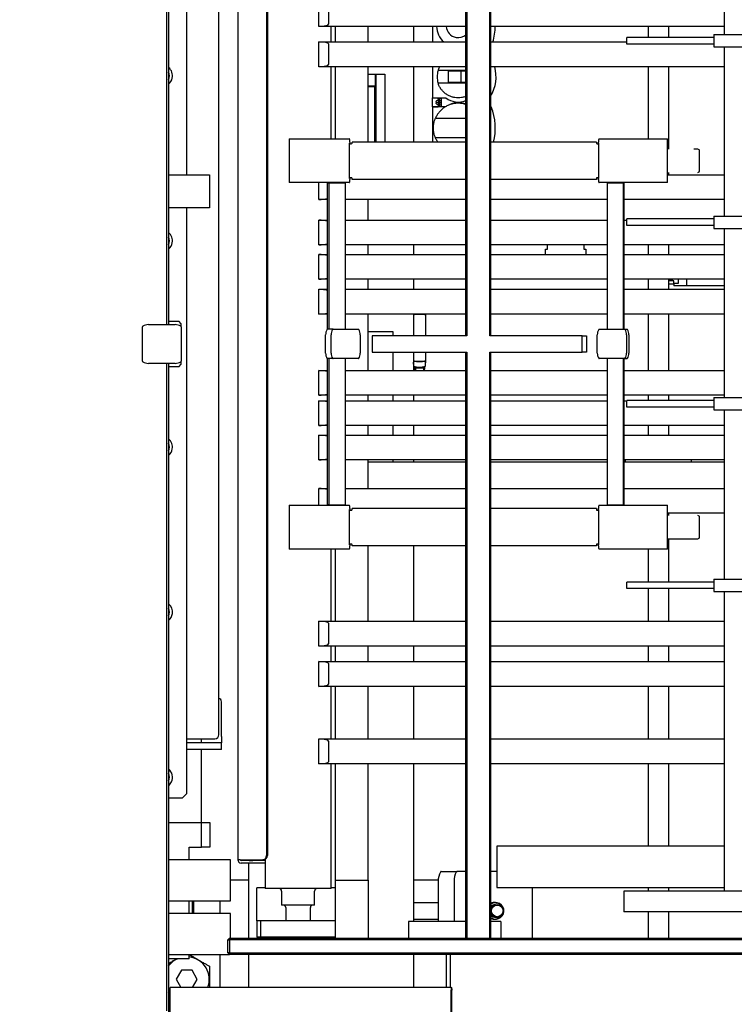
# Paper-space layout 'Blatt2' of a CAD drawing. Units: millimetres. Extents: x 11 to 419, y 1 to 296.
# Drawn here: x 95 to 113, y 132 to 156 of the extents above; entities that cross this region are included whole.
import ezdxf

# ---------------------------------------------------------------- set-up
doc = ezdxf.new("R2010")
doc.units = ezdxf.units.MM
doc.styles.add('SLDTEXTSTYLE0', font='TXT', dxfattribs={"width": 0.605})
doc.dimstyles.new('SLDDIMSTYLE1', dxfattribs={"dimtxt": 3.5, "dimasz": 3.302, "dimexe": 0, "dimexo": 0.0625, "dimgap": 0.875, "dimtad": 1, "dimdec": 0, "dimlfac": 50, "dimrnd": 1e-09, "dimzin": 12, "dimdsep": 46, "dimtxsty": 'SLDTEXTSTYLE0', "dimsah": 1, "dimcen": 0.09, "dimadec": 0, "dimazin": 3, "dimtfac": 1, "dimtdec": 0, "dimtofl": 0, "dimtmove": 0, "dimatfit": 3, "dimfxl": 0, "dimfrac": 2, "dimtolj": 1, "dimtzin": 12, "dimarcsym": 0})

# ---------------------------------------------------------------- blocks, each defined once
blk = doc.blocks.new('_D_12')
at = {"color": 7, "linetype": 'Continuous', "lineweight": 0}
for p, q in [((35.326, 138.351), (35.326, 41.034)), ((167.436, 103.671), (167.436, 41.034)), ((35.326, 42.034), (167.436, 42.034))]:
    blk.add_line(p, q, dxfattribs=at)
at = {"color": 7, "linetype": 'Continuous', "lineweight": 18}
for points in [[(35.326, 42.034), (38.628, 41.526), (38.628, 42.542)], [(167.436, 42.034), (164.134, 42.542), (164.134, 41.526)]]:
    blk.add_solid(points, dxfattribs=at)
at = {"color": 7, "linetype": 'Continuous', "lineweight": 18, "insert": (96.996, 46.546), "char_height": 3.5, "attachment_point": 1, "style": 'SLDTEXTSTYLE0'}
blk.add_mtext('6606', dxfattribs=at)
blk = doc.blocks.new('_D_14')
at = {"color": 7, "linetype": 'Continuous', "lineweight": 0}
for p, q in [((101.831, 171.414), (210.21, 171.414)), ((209.21, 171.414), (209.21, 103.591)), ((167.356, 103.591), (210.21, 103.591))]:
    blk.add_line(p, q, dxfattribs=at)
at = {"color": 7, "linetype": 'Continuous', "lineweight": 18}
for points in [[(209.21, 171.414), (208.702, 168.112), (209.718, 168.112)], [(209.21, 103.591), (209.718, 106.893), (208.702, 106.893)]]:
    blk.add_solid(points, dxfattribs=at)
at = {"color": 7, "linetype": 'Continuous', "lineweight": 18, "insert": (204.699, 132.919), "char_height": 3.5, "attachment_point": 1, "rotation": 90, "style": 'SLDTEXTSTYLE0'}
blk.add_mtext('3391', dxfattribs=at)
blk = doc.blocks.new('_D_15')
at = {"color": 7, "linetype": 'Continuous', "lineweight": 0}
for p, q in [((101.831, 171.414), (222.21, 171.414)), ((221.21, 72.481), (221.21, 171.414)), ((143.39, 72.481), (222.21, 72.481))]:
    blk.add_line(p, q, dxfattribs=at)
at = {"color": 7, "linetype": 'Continuous', "lineweight": 18}
for points in [[(221.21, 171.414), (220.702, 168.112), (221.718, 168.112)], [(221.21, 72.481), (221.718, 75.783), (220.702, 75.783)]]:
    blk.add_solid(points, dxfattribs=at)
at = {"color": 7, "linetype": 'Continuous', "lineweight": 18, "insert": (216.699, 119.588), "char_height": 3.5, "attachment_point": 1, "rotation": 90, "style": 'SLDTEXTSTYLE0'}
blk.add_mtext('4947', dxfattribs=at)

psp = doc.layouts.new('Blatt2')

# ---------------------------------------------------------------- linework, layer by layer
at = {"color": 7, "linetype": 'Continuous', "lineweight": 25}
for p, q in [((98.935723, 163.990551), (98.935723, 148.260551)), ((98.895723, 148.260551), (98.895723, 163.950551)), ((106.144723, 147.990551), (106.144723, 162.190551)), ((106.164723, 162.190551), (106.164723, 147.990551)), ((106.724723, 147.990551), (106.724723, 162.190551)), ((106.744723, 162.190551), (106.744723, 147.990551)), ((112.405723, 161.050551), (112.405723, 155.290551)), ((100.615723, 160.290551), (100.615723, 135.290551)), ((101.311095, 160.190551), (101.311095, 135.390551)), ((101.331617, 160.190551), (101.331617, 135.390551)), ((99.369683, 158.690551), (99.369683, 151.890551)), ((100.154723, 138.320551), (100.154723, 156.120551)), ((102.575723, 155.489711), (102.575723, 156.088523)), ((102.815723, 156.039117), (102.815723, 155.539117)), ((102.575723, 155.489117), (102.575723, 155.489711)), ((106.144723, 155.489117), (102.575723, 155.489117)), ((102.875723, 155.111508), (102.875723, 155.489117)), ((102.975723, 155.489117), (102.975723, 155.111508)), ((103.775723, 155.111508), (103.775723, 155.489117)), ((104.875723, 155.489117), (104.875723, 155.111508)), ((105.337723, 155.489117), (105.337723, 155.111508)), ((112.405723, 155.489117), (106.744723, 155.489117)), ((110.563434, 155.489117), (110.563434, 155.220551)), ((111.063434, 155.220551), (111.063434, 155.489117)), ((110.050723, 155.060551), (110.050723, 155.220551)), ((112.155723, 155.220551), (110.050723, 155.220551)), ((112.155723, 155.290551), (112.155723, 154.990551)), ((112.155723, 155.290551), (113.155723, 155.290551)), ((102.575723, 155.111508), (106.144723, 155.111508)), ((102.575723, 155.110915), (102.575723, 155.111508)), ((102.575723, 154.512102), (102.575723, 155.110915)), ((102.815723, 155.061508), (102.815723, 154.561508)), ((106.744723, 155.111508), (110.050723, 155.111508)), ((112.155723, 155.060551), (110.050723, 155.060551)), ((112.155723, 154.990551), (113.155723, 154.990551)), ((112.405723, 154.990551), (112.405723, 150.890551)), ((102.575723, 154.511508), (102.575723, 154.512102)), ((106.144723, 154.511508), (102.575723, 154.511508)), ((102.875723, 152.760551), (102.875723, 154.511508)), ((102.975723, 154.511508), (102.975723, 152.760551)), ((103.775723, 152.680551), (103.775723, 154.511508)), ((104.875723, 154.511508), (104.875723, 152.680551)), ((105.337723, 154.511508), (105.337723, 153.755551)), ((112.405723, 154.511508), (106.744723, 154.511508)), ((110.563434, 154.511508), (110.563434, 152.760551)), ((111.063434, 152.510551), (111.063434, 154.511508)), ((103.775723, 154.330551), (103.9416, 154.330551)), ((103.9416, 154.330551), (103.9416, 154.046628)), ((103.9416, 154.330551), (103.963036, 154.330551)), ((103.963036, 154.330551), (103.963036, 152.680551)), ((103.963036, 154.330551), (104.175723, 154.330551)), ((104.175723, 154.330551), (104.175723, 152.680551)), ((105.717723, 154.405551), (105.717723, 154.125551)), ((105.724363, 154.405551), (105.717723, 154.405551)), ((106.027723, 154.405551), (105.724363, 154.405551)), ((106.144723, 154.405551), (106.027723, 154.405551)), ((106.027723, 154.125551), (106.027723, 154.405551)), ((103.775723, 154.046628), (103.9416, 154.046628)), ((103.775723, 154.030551), (103.925523, 154.030551)), ((103.9416, 154.046628), (103.925523, 154.030551)), ((103.925523, 154.030551), (103.925523, 152.680551)), ((105.717723, 154.125551), (105.724363, 154.125551)), ((106.027723, 154.125551), (105.724363, 154.125551)), ((106.144723, 154.125551), (106.027723, 154.125551)), ((105.337723, 153.755551), (105.657723, 153.755551)), ((105.337723, 153.751551), (105.337723, 153.755551)), ((105.473723, 153.751551), (105.337723, 153.751551)), ((105.337723, 153.645551), (105.337723, 153.751551)), ((105.464737, 153.697168), (105.429339, 153.679903)), ((105.473723, 153.733551), (105.473723, 153.751551)), ((105.555723, 153.733551), (105.473723, 153.733551)), ((105.473723, 153.733551), (105.473723, 153.645551)), ((105.479723, 153.645551), (105.479723, 153.733551)), ((105.505723, 153.689551), (105.505723, 153.733551)), ((105.555723, 153.645551), (105.555723, 153.733551)), ((105.337723, 153.539551), (105.337723, 153.645551)), ((105.337723, 153.539551), (105.473723, 153.539551)), ((105.337723, 153.535551), (105.337723, 153.539551)), ((105.337723, 153.535551), (105.337723, 152.680551)), ((105.643494, 153.535551), (105.337723, 153.535551)), ((105.423723, 153.653551), (105.423723, 153.670916)), ((105.423723, 153.653551), (105.473723, 153.645551)), ((105.473723, 153.645551), (105.423723, 153.637551)), ((105.423723, 153.620186), (105.423723, 153.637551)), ((105.429339, 153.611198), (105.464737, 153.593934)), ((105.473723, 153.645551), (105.473723, 153.557551)), ((105.473723, 153.539551), (105.473723, 153.557551)), ((105.473723, 153.557551), (105.555723, 153.557551)), ((105.479723, 153.557551), (105.479723, 153.645551)), ((105.505723, 153.645551), (105.505723, 153.689551)), ((105.505723, 153.689551), (105.555723, 153.689551)), ((105.555723, 153.645551), (105.505723, 153.645551)), ((105.505723, 153.601551), (105.505723, 153.645551)), ((105.555723, 153.601551), (105.505723, 153.601551)), ((105.505723, 153.601551), (105.505723, 153.557551)), ((105.555723, 153.557551), (105.555723, 153.645551)), ((106.744723, 153.535551), (106.757723, 153.535551)), ((105.423868, 153.265551), (106.144723, 153.265551)), ((101.857404, 152.760551), (101.857404, 151.700551)), ((101.857404, 152.760551), (101.936357, 152.760551)), ((101.936357, 152.760551), (103.109476, 152.760551)), ((103.109476, 152.760551), (103.228284, 152.760551)), ((103.228284, 152.760551), (103.316682, 152.760551)), ((106.144723, 152.785551), (105.423868, 152.785551)), ((109.377244, 152.760551), (109.465642, 152.760551)), ((109.465642, 152.760551), (109.584449, 152.760551)), ((109.584449, 152.760551), (110.953089, 152.760551)), ((110.953089, 152.760551), (111.032042, 152.760551)), ((111.032042, 151.700551), (111.032042, 152.760551)), ((103.325101, 151.800551), (103.325101, 152.660551)), ((103.33352, 152.680551), (103.33352, 152.660551)), ((103.344653, 152.640551), (103.364205, 152.640551)), ((103.383757, 152.660551), (103.383757, 152.680551)), ((106.126399, 152.680551), (103.383757, 152.680551)), ((106.143237, 152.680551), (106.126399, 152.680551)), ((106.144723, 152.680551), (106.143237, 152.680551)), ((106.746209, 152.680551), (106.744723, 152.680551)), ((106.763046, 152.680551), (106.746209, 152.680551)), ((109.310169, 152.680551), (106.763046, 152.680551)), ((109.310169, 152.680551), (109.310169, 152.660551)), ((109.329721, 152.640551), (109.349273, 152.640551)), ((109.360406, 152.660551), (109.360406, 152.680551)), ((109.368825, 151.800551), (109.368825, 152.660551)), ((111.75885, 152.510551), (111.675894, 152.510551)), ((111.813434, 151.990251), (111.813434, 152.470551)), ((98.935723, 151.890551), (99.929683, 151.890551)), ((99.929683, 151.890551), (99.929683, 151.090551)), ((103.33352, 151.800551), (103.33352, 151.780551)), ((103.364205, 151.820551), (103.344653, 151.820551)), ((103.383757, 151.780551), (103.383757, 151.800551)), ((109.310169, 151.800551), (109.310169, 151.780551)), ((109.349273, 151.820551), (109.329721, 151.820551)), ((109.360406, 151.780551), (109.360406, 151.800551)), ((111.032042, 151.890551), (112.405723, 151.890551)), ((111.063434, 151.890551), (111.063434, 151.950551)), ((101.936357, 151.700551), (101.857404, 151.700551)), ((103.109476, 151.700551), (101.936357, 151.700551)), ((102.575723, 151.291144), (102.575723, 151.700551)), ((102.778195, 151.690551), (102.778195, 148.140248)), ((102.824828, 151.690551), (102.778195, 151.690551)), ((102.815723, 151.700551), (102.815723, 151.690551)), ((102.824828, 151.690551), (102.824828, 148.145551)), ((103.222101, 151.690551), (102.824828, 151.690551)), ((103.228284, 151.700551), (103.109476, 151.700551)), ((103.222101, 148.145551), (103.222101, 151.690551)), ((103.316682, 151.700551), (103.228284, 151.700551)), ((106.126399, 151.780551), (103.383757, 151.780551)), ((106.143237, 151.780551), (106.126399, 151.780551)), ((106.144723, 151.780551), (106.143237, 151.780551)), ((106.746209, 151.780551), (106.744723, 151.780551)), ((106.763046, 151.780551), (106.746209, 151.780551)), ((109.310169, 151.780551), (106.763046, 151.780551)), ((109.465642, 151.700551), (109.377244, 151.700551)), ((109.584449, 151.700551), (109.465642, 151.700551)), ((109.568462, 151.690551), (109.568462, 148.145551)), ((109.967956, 151.690551), (109.568462, 151.690551)), ((110.953089, 151.700551), (109.584449, 151.700551)), ((109.967956, 148.145551), (109.967956, 151.690551)), ((109.967956, 151.690551), (109.988072, 151.690551)), ((109.988072, 148.145551), (109.988072, 151.690551)), ((111.032042, 151.700551), (110.953089, 151.700551)), ((99.929683, 151.090551), (98.935723, 151.090551)), ((99.369683, 151.090551), (99.369683, 136.890551)), ((102.575723, 151.290551), (102.575723, 151.291144)), ((102.778195, 151.290551), (102.575723, 151.290551)), ((106.144723, 151.290551), (103.222101, 151.290551)), ((103.775723, 150.793506), (103.775723, 151.290551)), ((109.568462, 151.290551), (106.744723, 151.290551)), ((112.405723, 151.290551), (109.988072, 151.290551)), ((112.155723, 150.890551), (112.155723, 150.590551)), ((112.155723, 150.890551), (113.155723, 150.890551)), ((102.575723, 150.793506), (102.778195, 150.793506)), ((102.575723, 150.792912), (102.575723, 150.793506)), ((102.575723, 150.194099), (102.575723, 150.792912)), ((103.222101, 150.793506), (106.144723, 150.793506)), ((106.744723, 150.793506), (109.568462, 150.793506)), ((109.988072, 150.793506), (110.050723, 150.793506)), ((110.050723, 150.660551), (110.050723, 150.820551)), ((112.155723, 150.820551), (110.050723, 150.820551)), ((112.155723, 150.660551), (110.050723, 150.660551)), ((112.155723, 150.590551), (113.155723, 150.590551)), ((112.405723, 150.590551), (112.405723, 146.490551)), ((102.575723, 150.193506), (102.575723, 150.194099)), ((102.778195, 150.193506), (102.575723, 150.193506)), ((106.144723, 150.193506), (103.222101, 150.193506)), ((103.775723, 149.960574), (103.775723, 150.193506)), ((104.875723, 150.193506), (104.875723, 149.960574)), ((109.568462, 150.193506), (106.744723, 150.193506)), ((108.124814, 150.086459), (108.124814, 150.193506)), ((109.006632, 150.193506), (109.006632, 150.086459)), ((112.405723, 150.193506), (109.988072, 150.193506)), ((110.563434, 150.193506), (110.563434, 149.960574)), ((111.063434, 149.960574), (111.063434, 150.193506)), ((102.575723, 149.960574), (102.778195, 149.960574)), ((102.575723, 149.95998), (102.575723, 149.960574)), ((102.575723, 149.361167), (102.575723, 149.95998)), ((103.222101, 149.960574), (106.144723, 149.960574)), ((106.744723, 149.960574), (109.568462, 149.960574)), ((108.075723, 149.960574), (108.075723, 150.086459)), ((108.075723, 150.086459), (108.124814, 150.086459)), ((109.006632, 150.086459), (109.055723, 150.086459)), ((109.055723, 150.086459), (109.055723, 149.960574)), ((109.988072, 149.960574), (112.405723, 149.960574)), ((102.575723, 149.360574), (102.575723, 149.361167)), ((102.778195, 149.360574), (102.575723, 149.360574)), ((106.144723, 149.360574), (103.222101, 149.360574)), ((103.775723, 149.115138), (103.775723, 149.360574)), ((104.875723, 149.360574), (104.875723, 149.115138)), ((109.568462, 149.360574), (106.744723, 149.360574)), ((112.405723, 149.360574), (109.988072, 149.360574)), ((110.563434, 149.360574), (110.563434, 149.115138)), ((111.063434, 149.115138), (111.063434, 149.360574)), ((111.063434, 149.250551), (111.185723, 149.250551)), ((111.084723, 149.360574), (111.084723, 149.319554)), ((111.103037, 149.347761), (111.084723, 149.319554)), ((111.185723, 149.319554), (111.084723, 149.319554)), ((111.129723, 149.35562), (111.11435, 149.35562)), ((111.145723, 149.360574), (111.145723, 149.329949)), ((111.185723, 149.253065), (111.185723, 149.319554)), ((111.185723, 149.253065), (111.185723, 149.244543)), ((111.295723, 149.253065), (111.185723, 149.253065)), ((111.185723, 149.244543), (111.185723, 149.239521)), ((111.185723, 149.239521), (111.185723, 149.208551)), ((111.185723, 149.208551), (111.185723, 149.200551)), ((111.505723, 149.200551), (111.185723, 149.200551)), ((111.295723, 149.360574), (111.295723, 149.253065)), ((111.505723, 149.244543), (111.505723, 149.360574)), ((111.505723, 149.239521), (111.505723, 149.244543)), ((111.505723, 149.208551), (111.505723, 149.239521)), ((111.505723, 149.200551), (111.505723, 149.208551)), ((111.505723, 149.205551), (112.405723, 149.205551)), ((102.575723, 149.115138), (102.778195, 149.115138)), ((102.575723, 149.114544), (102.575723, 149.115138)), ((102.575723, 148.515731), (102.575723, 149.114544)), ((103.222101, 149.115138), (106.144723, 149.115138)), ((106.744723, 149.115138), (109.568462, 149.115138)), ((109.988072, 149.115138), (112.405723, 149.115138)), ((102.575723, 148.515138), (102.575723, 148.515731)), ((102.778195, 148.515138), (102.575723, 148.515138)), ((106.144723, 148.515138), (103.222101, 148.515138)), ((103.775723, 147.146353), (103.775723, 148.515138)), ((104.875723, 148.515138), (104.875723, 147.990551)), ((104.879409, 148.510251), (104.879324, 148.515138)), ((104.879526, 148.503551), (104.879409, 148.510251)), ((104.879526, 148.503551), (104.895723, 148.503551)), ((105.143723, 148.503551), (104.895723, 148.503551)), ((105.143723, 148.503551), (105.15992, 148.503551)), ((105.160037, 148.510251), (105.15992, 148.503551)), ((105.160122, 148.515138), (105.160037, 148.510251)), ((105.163723, 148.515138), (105.163723, 147.990551)), ((109.568462, 148.515138), (106.744723, 148.515138)), ((112.405723, 148.515138), (109.988072, 148.515138)), ((110.563434, 148.515138), (110.563434, 147.146353)), ((111.063434, 147.146353), (111.063434, 148.515138)), ((98.299683, 147.377871), (98.299683, 148.203231)), ((98.444683, 148.260551), (99.094683, 148.260551)), ((98.935723, 148.340551), (99.179683, 148.340551)), ((99.239683, 148.280551), (99.179683, 148.340551)), ((99.239683, 148.203231), (99.239683, 148.280551)), ((99.239683, 148.203231), (99.239683, 147.377871)), ((102.742606, 147.570551), (102.742606, 148.010551)), ((102.922917, 148.145551), (102.790012, 148.145551)), ((102.87551, 147.570551), (102.87551, 148.010551)), ((102.922917, 148.145551), (103.533262, 148.145551)), ((103.580669, 148.010551), (103.580669, 147.570551)), ((103.775723, 148.090551), (104.375723, 148.090551)), ((103.874723, 147.990551), (103.874723, 147.590551)), ((106.164723, 147.990551), (103.874723, 147.990551)), ((104.375723, 148.090551), (104.375723, 147.990551)), ((108.966723, 147.990551), (106.724723, 147.990551)), ((108.966723, 147.590551), (108.966723, 147.990551)), ((108.966723, 147.990551), (109.066723, 147.990551)), ((109.066723, 147.990551), (109.066723, 147.590551)), ((109.332288, 147.570551), (109.332288, 148.010551)), ((109.37996, 148.145551), (109.993718, 148.145551)), ((109.993718, 148.145551), (110.051048, 148.145551)), ((110.04139, 148.010551), (110.04139, 147.570551)), ((110.09872, 148.010551), (110.09872, 147.570551)), ((103.874723, 147.590551), (106.164723, 147.590551)), ((104.375723, 147.590551), (104.375723, 147.146353)), ((104.875723, 147.590551), (104.875723, 147.146353)), ((105.163723, 147.590551), (105.163723, 147.331551)), ((106.144723, 133.390551), (106.144723, 147.590551)), ((106.164723, 147.590551), (106.164723, 133.390551)), ((106.724723, 147.590551), (108.966723, 147.590551)), ((106.724723, 133.390551), (106.724723, 147.590551)), ((106.744723, 147.590551), (106.744723, 133.390551)), ((109.066723, 147.590551), (108.966723, 147.590551)), ((99.094683, 147.320551), (98.444683, 147.320551)), ((98.895723, 131.630551), (98.895723, 147.320551)), ((98.935723, 147.320551), (98.935723, 131.590551)), ((99.179683, 147.240551), (99.239683, 147.300551)), ((99.239683, 147.300551), (99.239683, 147.377871)), ((102.778195, 147.440854), (102.778195, 143.890551)), ((102.922917, 147.435551), (102.790012, 147.435551)), ((102.824828, 147.435551), (102.824828, 143.890551)), ((103.533262, 147.435551), (102.922917, 147.435551)), ((103.222101, 143.890551), (103.222101, 147.435551)), ((104.875723, 147.331551), (104.878723, 147.331551)), ((104.878723, 147.331551), (104.879409, 147.370851)), ((104.88014, 147.250346), (104.878723, 147.331551)), ((104.879409, 147.370851), (104.879526, 147.377551)), ((104.895723, 147.377551), (104.879526, 147.377551)), ((104.895723, 147.377551), (105.143723, 147.377551)), ((105.15992, 147.377551), (105.143723, 147.377551)), ((105.160723, 147.331551), (105.159305, 147.250346)), ((105.15992, 147.377551), (105.160037, 147.370851)), ((105.160037, 147.370851), (105.160723, 147.331551)), ((105.160723, 147.331551), (105.163723, 147.331551)), ((109.993718, 147.435551), (109.37996, 147.435551)), ((109.568462, 147.435551), (109.568462, 143.890551)), ((109.967956, 143.890551), (109.967956, 147.435551)), ((109.988072, 143.890551), (109.988072, 147.435551)), ((109.993718, 147.435551), (110.051048, 147.435551)), ((99.179683, 147.240551), (98.935723, 147.240551)), ((102.575723, 147.146353), (102.778195, 147.146353)), ((102.575723, 147.145759), (102.575723, 147.146353)), ((102.575723, 146.546946), (102.575723, 147.145759)), ((103.222101, 147.146353), (106.144723, 147.146353)), ((104.891823, 147.240918), (104.891823, 147.221583)), ((104.891823, 147.221583), (104.891823, 147.213059)), ((104.891823, 147.213059), (104.891823, 147.182751)), ((104.891823, 147.182751), (104.917223, 147.182751)), ((104.917223, 147.214551), (104.917223, 147.233887)), ((104.917223, 147.214551), (104.919918, 147.214551)), ((104.917223, 147.214551), (104.917223, 147.213059)), ((104.917223, 147.213059), (104.917223, 147.182751)), ((104.919918, 147.214551), (105.119528, 147.214551)), ((104.921723, 147.214551), (104.921723, 147.146353)), ((105.117723, 147.214551), (105.117723, 147.146353)), ((105.119528, 147.214551), (105.122223, 147.214551)), ((105.122223, 147.214551), (105.122223, 147.233887)), ((105.122223, 147.214551), (105.122223, 147.213059)), ((105.122223, 147.213059), (105.122223, 147.182751)), ((105.122223, 147.182751), (105.147623, 147.182751)), ((105.147623, 147.221583), (105.147623, 147.240918)), ((105.147623, 147.213059), (105.147623, 147.221583)), ((105.147623, 147.182751), (105.147623, 147.213059)), ((106.744723, 147.146353), (109.568462, 147.146353)), ((109.988072, 147.146353), (112.405723, 147.146353)), ((102.575723, 146.546353), (102.575723, 146.546946)), ((102.778195, 146.546353), (102.575723, 146.546353)), ((106.144723, 146.546353), (103.222101, 146.546353)), ((103.775723, 146.411971), (103.775723, 146.546353)), ((104.375723, 146.546353), (104.375723, 146.411971)), ((104.875723, 146.546353), (104.875723, 146.411971)), ((109.568462, 146.546353), (106.744723, 146.546353)), ((112.405723, 146.546353), (109.988072, 146.546353)), ((110.563434, 146.546353), (110.563434, 146.420551)), ((111.063434, 146.420551), (111.063434, 146.546353)), ((102.575723, 146.411971), (102.778195, 146.411971)), ((102.575723, 146.411378), (102.575723, 146.411971)), ((102.575723, 145.812565), (102.575723, 146.411378)), ((103.222101, 146.411971), (106.144723, 146.411971)), ((106.744723, 146.411971), (109.568462, 146.411971)), ((109.988072, 146.411971), (110.050723, 146.411971)), ((110.050723, 146.260551), (110.050723, 146.420551)), ((112.155723, 146.420551), (110.050723, 146.420551)), ((112.155723, 146.490551), (112.155723, 146.190551)), ((112.155723, 146.490551), (113.155723, 146.490551)), ((112.155723, 146.260551), (110.050723, 146.260551)), ((112.155723, 146.190551), (113.155723, 146.190551)), ((112.405723, 146.190551), (112.405723, 142.090551)), ((102.575723, 145.811971), (102.575723, 145.812565)), ((102.778195, 145.811971), (102.575723, 145.811971)), ((102.575723, 145.579166), (102.778195, 145.579166)), ((102.575723, 145.578572), (102.575723, 145.579166)), ((102.575723, 144.979759), (102.575723, 145.578572)), ((106.144723, 145.811971), (103.222101, 145.811971)), ((103.222101, 145.579166), (106.144723, 145.579166)), ((103.775723, 145.579166), (103.775723, 145.811971)), ((104.375723, 145.811971), (104.375723, 145.579166)), ((104.875723, 145.811971), (104.875723, 145.579166)), ((109.568462, 145.811971), (106.744723, 145.811971)), ((106.744723, 145.579166), (109.568462, 145.579166)), ((112.405723, 145.811971), (109.988072, 145.811971)), ((109.988072, 145.579166), (112.405723, 145.579166)), ((110.563434, 145.811971), (110.563434, 145.579166)), ((111.063434, 145.579166), (111.063434, 145.811971)), ((102.575723, 144.979166), (102.575723, 144.979759)), ((102.778195, 144.979166), (102.575723, 144.979166)), ((106.144723, 144.979166), (103.222101, 144.979166)), ((103.775723, 144.290551), (103.775723, 144.979166)), ((103.775723, 144.930551), (106.144723, 144.930551)), ((104.375723, 144.979166), (104.375723, 144.930551)), ((104.875723, 144.979166), (104.875723, 144.930551)), ((109.568462, 144.979166), (106.744723, 144.979166)), ((106.744723, 144.930551), (109.568462, 144.930551)), ((112.405723, 144.979166), (109.988072, 144.979166)), ((109.988072, 144.930551), (112.405723, 144.930551)), ((110.013434, 144.930551), (110.013434, 144.979166)), ((111.613434, 144.930551), (111.613434, 144.979166)), ((102.575723, 144.290551), (102.778195, 144.290551)), ((102.575723, 144.289957), (102.575723, 144.290551)), ((102.575723, 143.880551), (102.575723, 144.289957)), ((103.222101, 144.290551), (106.144723, 144.290551)), ((106.744723, 144.290551), (109.568462, 144.290551)), ((109.988072, 144.290551), (112.405723, 144.290551)), ((101.857404, 143.880551), (101.857404, 142.820551)), ((101.857404, 143.880551), (101.936357, 143.880551)), ((101.936357, 143.880551), (103.109476, 143.880551)), ((102.824828, 143.890551), (102.778195, 143.890551)), ((102.815723, 143.890551), (102.815723, 143.880551)), ((102.824828, 143.890551), (103.222101, 143.890551)), ((103.109476, 143.880551), (103.228284, 143.880551)), ((103.228284, 143.880551), (103.316682, 143.880551)), ((103.325101, 142.920551), (103.325101, 143.780551)), ((103.33352, 143.800551), (103.33352, 143.780551)), ((103.344653, 143.760551), (103.364205, 143.760551)), ((103.383757, 143.780551), (103.383757, 143.800551)), ((106.126399, 143.800551), (103.383757, 143.800551)), ((106.143237, 143.800551), (106.126399, 143.800551)), ((106.144723, 143.800551), (106.143237, 143.800551)), ((106.746209, 143.800551), (106.744723, 143.800551)), ((106.763046, 143.800551), (106.746209, 143.800551)), ((109.310169, 143.800551), (106.763046, 143.800551)), ((109.310169, 143.800551), (109.310169, 143.780551)), ((109.329721, 143.760551), (109.349273, 143.760551)), ((109.360406, 143.780551), (109.360406, 143.800551)), ((109.368825, 142.920551), (109.368825, 143.780551)), ((109.377244, 143.880551), (109.465642, 143.880551)), ((109.465642, 143.880551), (109.584449, 143.880551)), ((109.568462, 143.890551), (109.967956, 143.890551)), ((109.584449, 143.880551), (110.953089, 143.880551)), ((109.967956, 143.890551), (109.988072, 143.890551)), ((110.953089, 143.880551), (111.032042, 143.880551)), ((111.032042, 142.820551), (111.032042, 143.880551)), ((112.405723, 143.690551), (111.032042, 143.690551)), ((111.063434, 143.630551), (111.063434, 143.690551)), ((111.813434, 143.110251), (111.813434, 143.590551)), ((111.032042, 143.070551), (111.773434, 143.070551)), ((111.063434, 142.020551), (111.063434, 143.070551)), ((101.936357, 142.820551), (101.857404, 142.820551)), ((103.109476, 142.820551), (101.936357, 142.820551)), ((102.875723, 141.069592), (102.875723, 142.820551)), ((102.975723, 142.820551), (102.975723, 141.069592)), ((103.228284, 142.820551), (103.109476, 142.820551)), ((103.316682, 142.820551), (103.228284, 142.820551)), ((103.33352, 142.920551), (103.33352, 142.900551)), ((103.364205, 142.940551), (103.344653, 142.940551)), ((103.383757, 142.900551), (103.383757, 142.920551)), ((106.126399, 142.900551), (103.383757, 142.900551)), ((103.775723, 141.069592), (103.775723, 142.900551)), ((104.875723, 142.900551), (104.875723, 141.069592)), ((106.143237, 142.900551), (106.126399, 142.900551)), ((106.144723, 142.900551), (106.143237, 142.900551)), ((106.746209, 142.900551), (106.744723, 142.900551)), ((106.763046, 142.900551), (106.746209, 142.900551)), ((109.310169, 142.900551), (106.763046, 142.900551)), ((109.310169, 142.920551), (109.310169, 142.900551)), ((109.349273, 142.940551), (109.329721, 142.940551)), ((109.360406, 142.900551), (109.360406, 142.920551)), ((109.465642, 142.820551), (109.377244, 142.820551)), ((109.584449, 142.820551), (109.465642, 142.820551)), ((110.953089, 142.820551), (109.584449, 142.820551)), ((110.563434, 142.820551), (110.563434, 142.020551)), ((111.032042, 142.820551), (110.953089, 142.820551)), ((110.050723, 141.860551), (110.050723, 142.020551)), ((112.155723, 142.020551), (110.050723, 142.020551)), ((112.155723, 142.090551), (112.155723, 141.790551)), ((112.155723, 142.090551), (113.155723, 142.090551)), ((112.155723, 141.860551), (110.050723, 141.860551)), ((110.563434, 141.860551), (110.563434, 141.069592)), ((111.063434, 141.069592), (111.063434, 141.860551)), ((112.155723, 141.790551), (113.155723, 141.790551)), ((112.405723, 141.790551), (112.405723, 134.530551)), ((102.575723, 141.069592), (106.144723, 141.069592)), ((102.575723, 141.068999), (102.575723, 141.069592)), ((102.575723, 140.470186), (102.575723, 141.068999)), ((106.744723, 141.069592), (112.405723, 141.069592)), ((102.815723, 141.019592), (102.815723, 140.519592)), ((102.575723, 140.469592), (102.575723, 140.470186)), ((106.144723, 140.469592), (102.575723, 140.469592)), ((102.875723, 140.091983), (102.875723, 140.469592)), ((102.975723, 140.469592), (102.975723, 140.091983)), ((103.775723, 140.091983), (103.775723, 140.469592)), ((104.875723, 140.469592), (104.875723, 140.091983)), ((112.405723, 140.469592), (106.744723, 140.469592)), ((110.563434, 140.469592), (110.563434, 140.091983)), ((111.063434, 140.091983), (111.063434, 140.469592)), ((102.575723, 140.091983), (106.144723, 140.091983)), ((102.575723, 140.09139), (102.575723, 140.091983)), ((102.575723, 139.492577), (102.575723, 140.09139)), ((106.744723, 140.091983), (112.405723, 140.091983)), ((102.815723, 140.041983), (102.815723, 139.541983)), ((102.575723, 139.491983), (102.575723, 139.492577)), ((106.144723, 139.491983), (102.575723, 139.491983)), ((102.875723, 138.216174), (102.875723, 139.491983)), ((102.975723, 139.491983), (102.975723, 138.216174)), ((103.775723, 138.216174), (103.775723, 139.491983)), ((104.875723, 139.491983), (104.875723, 138.216174)), ((112.405723, 139.491983), (106.744723, 139.491983)), ((110.563434, 139.491983), (110.563434, 138.216174)), ((111.063434, 138.216174), (111.063434, 139.491983)), ((100.215723, 138.280551), (100.215723, 139.120551)), ((99.735723, 138.120551), (99.735723, 138.220551)), ((100.215723, 138.280551), (100.215723, 138.120551)), ((102.575723, 138.216174), (106.144723, 138.216174)), ((102.575723, 138.215581), (102.575723, 138.216174)), ((102.575723, 137.616768), (102.575723, 138.215581)), ((106.744723, 138.216174), (112.405723, 138.216174)), ((100.135723, 138.120551), (99.369683, 138.120551)), ((100.135723, 137.960551), (99.369683, 137.960551)), ((99.735723, 136.190551), (99.735723, 137.960551)), ((100.215723, 138.120551), (100.135723, 138.120551)), ((100.215723, 137.960551), (100.135723, 137.960551)), ((100.215723, 137.960551), (100.215723, 138.120551)), ((102.815723, 138.166174), (102.815723, 137.666174)), ((102.575723, 137.616174), (102.575723, 137.616768)), ((106.144723, 137.616174), (102.575723, 137.616174)), ((102.875723, 134.590551), (102.875723, 137.616174)), ((102.975723, 137.616174), (102.975723, 134.790551)), ((103.775723, 134.790551), (103.775723, 137.616174)), ((104.875723, 137.616174), (104.875723, 133.790551)), ((112.405723, 137.616174), (106.744723, 137.616174)), ((110.563434, 137.616174), (110.563434, 135.620551)), ((111.063434, 135.620551), (111.063434, 137.616174)), ((98.935723, 136.790551), (99.269683, 136.790551)), ((99.269683, 136.790551), (99.369683, 136.890551)), ((98.935723, 136.190551), (99.735723, 136.190551)), ((99.735723, 135.590551), (99.735723, 136.190551)), ((99.735723, 136.190551), (99.935723, 136.190551)), ((99.935723, 136.190551), (99.935723, 135.590551)), ((99.435723, 135.290551), (99.435723, 135.590551)), ((99.435723, 135.590551), (99.735723, 135.590551)), ((99.935723, 135.590551), (99.735723, 135.590551)), ((106.895723, 135.620551), (106.895723, 134.620551)), ((112.405723, 135.620551), (106.895723, 135.620551)), ((100.435723, 135.290551), (98.935723, 135.290551)), ((100.435723, 134.290551), (100.435723, 135.290551)), ((100.668361, 135.290551), (100.615723, 135.290551)), ((100.668361, 135.290551), (101.217126, 135.290551)), ((100.891962, 135.270551), (100.695723, 135.270551)), ((100.891962, 135.210551), (100.695723, 135.210551)), ((100.875723, 135.290551), (100.875723, 135.270551)), ((100.875723, 135.210551), (100.875723, 133.390551)), ((100.891962, 135.270551), (100.978565, 135.270551)), ((100.978565, 135.210551), (100.891962, 135.210551)), ((101.275723, 135.270551), (100.978565, 135.270551)), ((101.275723, 135.210551), (100.978565, 135.210551)), ((101.237647, 135.290551), (101.217126, 135.290551)), ((101.275723, 135.299128), (101.275723, 134.590551)), ((105.54942, 135.005551), (105.935422, 135.005551)), ((106.144723, 135.005551), (105.935422, 135.005551)), ((106.895723, 135.005551), (106.744723, 135.005551)), ((100.875723, 134.790551), (100.435723, 134.790551)), ((101.075723, 133.810551), (101.075723, 134.610551)), ((101.275723, 134.610551), (101.075723, 134.610551)), ((102.975723, 134.610551), (102.875723, 134.610551)), ((102.975723, 134.790551), (103.775723, 134.790551)), ((102.975723, 134.790551), (102.975723, 133.390551)), ((103.775723, 134.790551), (103.775723, 133.390551)), ((105.472282, 134.790551), (104.875723, 134.790551)), ((105.471861, 134.770551), (105.471861, 133.790551)), ((105.857863, 134.770551), (105.857863, 133.790551)), ((106.895723, 134.620551), (112.405723, 134.620551)), ((107.763447, 133.390551), (107.763447, 134.620551)), ((110.563434, 134.620551), (110.563434, 134.530551)), ((111.063434, 134.530551), (111.063434, 134.620551)), ((102.863569, 134.590551), (101.275723, 134.590551)), ((101.675723, 134.530551), (101.675723, 134.190551)), ((102.475723, 134.190551), (102.475723, 134.530551)), ((102.875723, 134.590551), (102.863569, 134.590551)), ((109.975723, 134.530551), (109.975723, 134.030551)), ((120.875723, 134.530551), (109.975723, 134.530551)), ((98.935723, 134.290551), (100.435723, 134.290551)), ((99.435723, 133.990551), (99.435723, 134.290551)), ((99.515723, 134.139172), (99.515723, 134.290551)), ((99.515723, 133.990551), (99.515723, 134.139172)), ((99.535723, 134.290551), (99.535723, 133.990551)), ((100.175723, 134.290551), (100.175723, 133.990551)), ((102.475723, 134.190551), (101.675723, 134.190551)), ((101.775723, 134.130551), (101.775723, 133.810551)), ((102.375723, 133.810551), (102.375723, 134.130551)), ((104.875723, 134.250551), (105.471861, 134.250551)), ((106.867216, 134.250551), (106.810655, 134.250551)), ((106.904022, 134.210551), (106.875417, 134.210551)), ((100.435723, 133.990551), (98.935723, 133.990551)), ((100.435723, 133.390551), (100.435723, 133.990551)), ((106.875417, 133.890551), (106.904022, 133.890551)), ((120.875723, 134.030551), (109.975723, 134.030551)), ((110.563434, 134.030551), (110.563434, 133.390551)), ((111.063434, 133.390551), (111.063434, 134.030551)), ((101.175723, 133.810551), (101.075723, 133.810551)), ((101.075723, 133.810551), (101.075723, 133.410551)), ((101.175723, 133.410551), (101.175723, 133.810551)), ((102.075723, 133.810551), (101.175723, 133.810551)), ((102.975723, 133.810551), (102.075723, 133.810551)), ((104.755723, 133.790551), (104.755723, 133.390551)), ((106.144723, 133.790551), (104.755723, 133.790551)), ((104.875723, 133.850551), (105.471861, 133.850551)), ((106.995723, 133.790551), (106.744723, 133.790551)), ((106.810655, 133.850551), (106.867216, 133.850551)), ((106.995723, 133.790551), (106.995723, 133.390551)), ((101.175723, 133.410551), (101.075723, 133.410551)), ((102.075723, 133.410551), (101.175723, 133.410551)), ((101.825723, 133.410551), (101.825723, 133.390551)), ((102.975723, 133.410551), (102.075723, 133.410551)), ((102.325723, 133.390551), (102.325723, 133.410551)), ((100.415723, 133.390551), (100.375723, 133.350551)), ((100.375723, 133.350551), (100.415723, 133.350551)), ((100.375723, 133.030551), (100.375723, 133.350551)), ((100.415723, 133.390551), (122.735723, 133.390551)), ((100.415723, 133.390551), (100.415723, 133.350551)), ((100.415723, 133.350551), (100.415723, 133.030551)), ((122.735723, 133.350551), (100.415723, 133.350551)), ((98.935723, 132.990551), (100.415723, 132.990551)), ((99.435723, 132.890551), (99.435723, 132.990551)), ((100.175723, 132.990551), (100.175723, 132.190551)), ((100.415723, 133.030551), (100.375723, 133.030551)), ((100.375723, 133.030551), (100.415723, 132.990551)), ((100.415723, 133.030551), (122.735723, 133.030551)), ((100.415723, 133.030551), (100.415723, 132.990551)), ((122.735723, 132.990551), (100.415723, 132.990551)), ((100.875723, 132.990551), (100.875723, 132.190551)), ((104.875723, 132.990551), (104.875723, 132.190551)), ((105.675723, 132.190551), (105.675723, 132.990551)), ((105.775723, 132.190551), (105.775723, 132.990551)), ((99.435723, 132.890551), (98.935723, 132.890551)), ((98.935723, 132.712293), (98.958163, 132.740925)), ((99.25101, 132.611865), (99.121703, 132.393204)), ((99.505031, 132.609212), (99.25101, 132.611865)), ((99.629743, 132.387898), (99.505031, 132.609212)), ((99.121703, 132.393204), (99.235899, 132.190551)), ((99.51304, 132.190551), (99.629743, 132.387898)), ((98.975723, 132.130551), (98.975723, 132.190551)), ((105.790723, 132.190551), (98.975723, 132.190551)), ((98.975723, 131.550551), (98.975723, 132.130551)), ((105.790723, 132.190551), (105.790723, 132.130551)), ((105.790723, 132.190551), (105.805723, 132.190551)), ((105.790723, 132.158551), (105.805723, 132.158551)), ((105.790723, 127.920551), (105.790723, 132.130551)), ((105.805723, 132.158551), (105.805723, 132.190551)), ((105.805723, 132.158551), (105.805723, 132.128551)), ((105.805723, 127.920551), (105.805723, 132.128551))]:
    psp.add_line(p, q, dxfattribs=at)
at = {"color": 7, "linetype": 'Continuous', "lineweight": 25, "flags": 128}
for points in [[(103.33352, 152.680551), (103.333196, 152.696158), (103.332238, 152.711166), (103.330682, 152.724996), (103.328588, 152.737119), (103.326036, 152.747068), (103.323125, 152.754461), (103.319967, 152.759014), (103.316682, 152.760551)], [(109.377244, 152.760551), (109.373959, 152.759014), (109.3708, 152.754461), (109.367889, 152.747068), (109.365338, 152.737119), (109.363244, 152.724996), (109.361688, 152.711166), (109.36073, 152.696158), (109.360406, 152.680551)], [(103.316682, 151.700551), (103.319967, 151.702088), (103.323125, 151.706641), (103.326036, 151.714033), (103.328588, 151.723982), (103.330682, 151.736105), (103.332238, 151.749936), (103.333196, 151.764944), (103.33352, 151.780551)], [(109.360406, 151.780551), (109.36073, 151.764944), (109.361688, 151.749936), (109.363244, 151.736105), (109.365338, 151.723982), (109.367889, 151.714033), (109.3708, 151.706641), (109.373959, 151.702088), (109.377244, 151.700551)], [(103.33352, 143.800551), (103.333196, 143.816158), (103.332238, 143.831166), (103.330682, 143.844996), (103.328588, 143.857119), (103.326036, 143.867068), (103.323125, 143.874461), (103.319967, 143.879014), (103.316682, 143.880551)], [(109.377244, 143.880551), (109.373959, 143.879014), (109.3708, 143.874461), (109.367889, 143.867068), (109.365338, 143.857119), (109.363244, 143.844996), (109.361688, 143.831166), (109.36073, 143.816158), (109.360406, 143.800551)], [(103.316682, 142.820551), (103.319967, 142.822088), (103.323125, 142.826641), (103.326036, 142.834033), (103.328588, 142.843982), (103.330682, 142.856105), (103.332238, 142.869936), (103.333196, 142.884944), (103.33352, 142.900551)], [(109.360406, 142.900551), (109.36073, 142.884944), (109.361688, 142.869936), (109.363244, 142.856105), (109.365338, 142.843982), (109.367889, 142.834033), (109.3708, 142.826641), (109.373959, 142.822088), (109.377244, 142.820551)], [(98.975723, 132.020256), (98.949404, 132.050889), (98.935723, 132.068809)], [(105.798789, 132.158551), (105.794514, 132.16547), (105.790723, 132.170237)]]:
    psp.add_lwpolyline(points, dxfattribs=at)
at = {"color": 7, "linetype": 'Continuous', "lineweight": 25}
psp.add_circle((106.905299, 134.050332), 0.14138, dxfattribs=at)
for centre, radius, start, end in [((105.957723, 155.505551), 0.524, 181.7972326, 228.7630351), ((105.957723, 155.505551), 0.29, 183.2486211, 260), ((105.507223, 155.505551), 1.3505, 343.0357245, 359.3027629), ((105.957723, 155.505551), 0.29, 260, 310.1527497), ((98.769683, 154.290551), 0.26, 347.7133233, 50.311247), ((105.957723, 154.265551), 0.51, 162.8953648, 197.1046352), ((105.977723, 154.265551), 0.9, 328.4541995, 15.8598934), ((98.769683, 154.290551), 0.188593, 331.6928545, 28.3071455), ((98.769683, 154.290551), 0.26, 309.688753, 347.7133233), ((105.457723, 153.711549), 0.016, 296, 360), ((105.957723, 154.155551), 0.5, 233.1301024, 291.9625202), ((105.433723, 153.670916), 0.01, 116, 180), ((105.433723, 153.620186), 0.01, 180, 244), ((105.457723, 153.579553), 0.016, 0, 64), ((105.957723, 153.135551), 0.5, 68.0374798, 114.2734605), ((105.507223, 153.025551), 1.3505, 345.1991003, 22.187446), ((103.344879, 152.660329), 0.01978, 179.3583956, 269.3436936), ((103.353298, 152.660329), 0.01978, 179.3583956, 269.3436936), ((103.363978, 152.660329), 0.01978, 270.6563064, 0.6416044), ((109.329948, 152.660329), 0.01978, 179.3583956, 269.3436936), ((109.340628, 152.660329), 0.01978, 270.6563064, 0.6416044), ((109.349047, 152.660329), 0.01978, 270.6563064, 0.6416044), ((111.773434, 152.470551), 0.04, 359.5589491, 90), ((103.344879, 151.800772), 0.01978, 90.6563064, 180.6416044), ((103.353298, 151.800772), 0.01978, 90.6563064, 180.6416044), ((103.363978, 151.800772), 0.01978, 359.3583956, 89.3436936), ((109.329948, 151.800772), 0.01978, 90.6563064, 180.6416044), ((109.340628, 151.800772), 0.01978, 359.3583956, 89.3436936), ((109.349047, 151.800772), 0.01978, 359.3583956, 89.3436936), ((111.773434, 151.990551), 0.04, 270, 360), ((98.769683, 150.290551), 0.26, 349.9799322, 50.311247), ((98.769683, 150.290551), 0.188593, 331.6928545, 28.3071455), ((98.769683, 150.290551), 0.26, 309.688753, 349.9799322), ((98.319683, 148.203231), 0.02, 123.2467307, 180), ((98.444683, 148.012551), 0.248, 90, 123.2467372), ((99.094683, 148.012551), 0.248, 56.7532622, 90), ((99.219683, 148.203231), 0.02, 360, 56.7532622), ((102.99895, 148.010597), 0.256344, 150.322565, 180.0103697), ((102.790033, 148.129678), 0.015873, 90.0750197, 150.4038606), ((103.131854, 148.010597), 0.256344, 150.322565, 180.0103697), ((102.922938, 148.129678), 0.015873, 90.0750197, 150.4038606), ((103.533242, 148.129678), 0.015873, 29.5961394, 89.9249803), ((103.324325, 148.010597), 0.256344, 359.9896303, 29.677435), ((109.587536, 148.01056), 0.255248, 150.1724752, 180.0019378), ((109.379963, 148.129575), 0.015976, 90.0137917, 150.1874531), ((109.993714, 148.129575), 0.015976, 29.8125469, 89.9862083), ((109.786142, 148.01056), 0.255248, 359.9980622, 29.8275248), ((110.051044, 148.129575), 0.015976, 29.8125469, 89.9862083), ((109.843472, 148.01056), 0.255248, 359.9980622, 29.8275248), ((102.99895, 147.570504), 0.256344, 179.9896303, 209.6774348), ((103.131854, 147.570504), 0.256344, 179.9896303, 209.6774348), ((103.324325, 147.570504), 0.256344, 330.322565, 0.0103697), ((109.587536, 147.570542), 0.255248, 179.9980622, 209.8275246), ((109.786142, 147.570542), 0.255248, 330.1724752, 0.0019378), ((109.843472, 147.570542), 0.255248, 330.1724752, 0.0019378), ((98.319683, 147.377871), 0.02, 180, 236.7532622), ((98.444683, 147.568551), 0.248, 236.7532622, 270), ((99.094683, 147.568551), 0.248, 270, 303.2467376), ((99.219683, 147.377871), 0.02, 303.2467347, 0), ((102.790033, 147.451424), 0.015873, 209.5961364, 269.9249803), ((102.922938, 147.451424), 0.015873, 209.5961364, 269.9249803), ((103.533242, 147.451424), 0.015873, 270.0750197, 330.4038606), ((109.379963, 147.451527), 0.015976, 209.8125439, 269.9862083), ((109.993714, 147.451527), 0.015976, 270.0137917, 330.1874531), ((110.051044, 147.451527), 0.015976, 270.0137917, 330.1874531), ((98.769683, 145.290551), 0.26, 350.0200678, 50.311247), ((98.769683, 145.290551), 0.188593, 331.6928545, 28.3071455), ((98.769683, 145.290551), 0.26, 309.688753, 350.0200678), ((103.344879, 143.780329), 0.01978, 179.3583956, 269.3436936), ((103.353298, 143.780329), 0.01978, 179.3583956, 269.3436936), ((103.363978, 143.780329), 0.01978, 270.6563064, 0.6416044), ((109.329948, 143.780329), 0.01978, 179.3583956, 269.3436936), ((109.340628, 143.780329), 0.01978, 270.6563064, 0.6416044), ((109.349047, 143.780329), 0.01978, 270.6563064, 0.6416044), ((111.773434, 143.590551), 0.04, 359.5589491, 90), ((111.773434, 143.110551), 0.04, 270, 0), ((103.344879, 142.920772), 0.01978, 90.6563064, 180.6416044), ((103.353298, 142.920772), 0.01978, 90.6563064, 180.6416044), ((103.363978, 142.920772), 0.01978, 359.3583956, 89.3436936), ((109.329948, 142.920772), 0.01978, 90.6563064, 180.6416044), ((109.340628, 142.920772), 0.01978, 359.3583956, 89.3436936), ((109.349047, 142.920772), 0.01978, 359.3583956, 89.3436936), ((98.769683, 141.290551), 0.26, 352.2866767, 50.311247), ((98.769683, 141.290551), 0.188593, 331.6928545, 28.3071455), ((98.769683, 141.290551), 0.26, 309.688753, 352.2866767), ((100.135723, 139.120551), 0.08, 0, 76.2609648), ((100.054723, 138.320551), 0.1, 270, 0), ((98.769683, 137.290551), 0.26, 333.5222806, 50.311247), ((98.769683, 137.290551), 0.188593, 331.6928545, 28.3071455), ((98.769683, 137.290551), 0.26, 309.688753, 333.5222806), ((101.214014, 135.387626), 0.097125, 271.8362068, 1.7254354), ((101.234535, 135.387626), 0.097125, 271.8362068, 1.7254354), ((100.695723, 135.290551), 0.08, 180, 270), ((100.695723, 135.290551), 0.02, 180, 270), ((105.946736, 134.770575), 0.474875, 152.2504301, 180.0028727), ((105.549432, 134.979618), 0.025933, 90.0275474, 152.2813126), ((106.332738, 134.770575), 0.474875, 152.2504301, 180.0028727), ((105.935434, 134.979618), 0.025933, 90.0275474, 152.2813126), ((101.615723, 134.530551), 0.06, 359.8591012, 89.9552256), ((102.535723, 134.530551), 0.06, 90.0447744, 179.8591012), ((101.715723, 134.130551), 0.06, 359.8896631, 89.9741611), ((102.435723, 134.130551), 0.06, 90.0258389, 179.8896631), ((106.810658, 134.051429), 0.199122, 90.0009632, 109.3374015), ((106.867169, 134.050456), 0.199873, 289.9791727, 127.7794064), ((106.875479, 134.051013), 0.159538, 90.0223253, 145.0444648), ((106.904231, 134.050375), 0.159852, 259.9370797, 176.2417166), ((106.904263, 134.050379), 0.159861, 183.6330884, 259.9260847), ((106.875476, 134.050082), 0.159532, 214.9543947, 269.9788151), ((106.867215, 134.049748), 0.199192, 232.0520143, 290.0364626), ((106.810657, 134.049668), 0.199118, 250.6623826, 269.9992527), ((99.375723, 132.390551), 0.545085, 338.4745141, 83.6803889), ((99.375723, 132.390551), 0.545085, 113.467281, 139.999995)]:
    psp.add_arc(centre, radius, start, end, dxfattribs=at)
for centre, major_axis, ratio, start_param, end_param in [((102.532159, 155.539117), (0.283564, 0), 0.176326981, 4.866630323, 6.283185307), ((102.532159, 155.061508), (0.283564, 0), 0.176326981, 0, 1.416554984), ((102.532159, 154.561508), (0.283564, 0), 0.176326981, 4.866630323, 6.283185307), ((102.532159, 151.340551), (0.283564, 0), 0.176326981, 4.866630323, 5.762858584), ((102.532159, 150.743506), (0.283564, 0), 0.176326981, 0.520326723, 1.416554984), ((102.532159, 150.243506), (0.283564, 0), 0.176326981, 4.866630323, 5.762858584), ((102.532159, 149.910574), (0.283564, 0), 0.176326981, 0.520326723, 1.416554984), ((102.532159, 149.410574), (0.283564, 0), 0.176326981, 4.866630323, 5.762858584), ((102.532159, 149.065138), (0.283564, 0), 0.176326981, 0.520326723, 1.416554984), ((102.532159, 148.565138), (0.283564, 0), 0.176326981, 4.866630323, 5.762858584), ((105.019723, 148.474505), (0.432, 0), 0.087488664, 1.239995066, 1.901597588), ((105.019723, 147.406597), (0.432, 0), 0.087488664, 4.38158772, 5.043190241), ((102.532159, 147.096353), (0.283564, 0), 0.176326981, 0.520326723, 1.416554984), ((102.532159, 146.596353), (0.283564, 0), 0.176326981, 4.866630323, 5.762858584), ((102.532159, 146.361971), (0.283564, 0), 0.176326981, 0.520326723, 1.416554984), ((102.532159, 145.861971), (0.283564, 0), 0.176326981, 4.866630323, 5.762858584), ((102.532159, 145.529166), (0.283564, 0), 0.176326981, 0.520326723, 1.416554984), ((102.532159, 145.029166), (0.283564, 0), 0.176326981, 4.866630323, 5.762858584), ((102.532159, 144.240551), (0.283564, 0), 0.176326981, 0.520326723, 1.416554984), ((102.532159, 141.019592), (0.283564, 0), 0.176326981, 0, 1.416554984), ((102.532159, 140.519592), (0.283564, 0), 0.176326981, 4.866630323, 6.283185307), ((102.532159, 140.041983), (0.283564, 0), 0.176326981, 0, 1.416554984), ((102.532159, 139.541983), (0.283564, 0), 0.176326981, 4.866630323, 6.283185307), ((102.532159, 138.166174), (0.283564, 0), 0.176326981, 0, 1.416554984), ((102.532159, 137.666174), (0.283564, 0), 0.176326981, 4.866630323, 6.283185307)]:
    psp.add_ellipse(centre, major_axis=major_axis, ratio=ratio, start_param=start_param, end_param=end_param, dxfattribs=at)
for points, knots in [([(105.512487, 154.511508), (105.508256, 154.504687), (105.489767, 154.474878), (105.478765, 154.441382), (105.470281, 154.415551)], [0, 0, 0, 0, 0.228834084, 1, 1, 1, 1]), ([(106.144723, 154.415551), (106.126114, 154.415551), (106.056115, 154.415551), (105.934479, 154.415551), (105.778933, 154.415551), (105.622084, 154.415551), (105.520867, 154.415551), (105.470281, 154.415551)], [0, 0, 0, 0, 0.082121935, 0.308912495, 0.535629558, 0.767918062, 1, 1, 1, 1]), ([(106.144723, 154.115551), (106.126114, 154.115551), (106.056115, 154.115551), (105.934479, 154.115551), (105.778933, 154.115551), (105.622084, 154.115551), (105.520867, 154.115551), (105.470281, 154.115551)], [0, 0, 0, 0, 0.082121935, 0.308912495, 0.535629558, 0.767918062, 1, 1, 1, 1]), ([(106.144723, 153.792683), (106.135618, 153.788658), (106.101786, 153.7737), (106.03863, 153.760348), (105.957776, 153.753266), (105.876602, 153.759894), (105.797561, 153.779076), (105.722536, 153.81059), (105.653469, 153.853577), (105.592016, 153.906945), (105.540029, 153.969436), (105.497702, 154.039129), (105.479421, 154.090077), (105.470281, 154.115551)], [0, 0, 0, 0, 0.0355155, 0.13196395, 0.2284124, 0.32486085, 0.4213093, 0.51775775, 0.6142062, 0.71065465, 0.8071031, 0.90355155, 1, 1, 1, 1]), ([(106.144723, 153.594641), (106.139563, 153.596658), (106.107421, 153.609221), (106.044433, 153.620689), (105.957786, 153.62783), (105.87076, 153.621297), (105.785659, 153.602556), (105.704134, 153.571647), (105.627947, 153.529303), (105.558612, 153.476421), (105.497866, 153.413991), (105.445931, 153.343781), (105.42052, 153.291627), (105.407814, 153.265551)], [0, 0, 0, 0, 0.0187622303, 0.1168860072, 0.2150097842, 0.3131335612, 0.4112573382, 0.5093811151, 0.6075048921, 0.7056286691, 0.8037524461, 0.901876223, 1, 1, 1, 1]), ([(105.423868, 153.265551), (105.421474, 153.265551), (105.416681, 153.265551), (105.411239, 153.265551), (105.408243, 153.265551), (105.407937, 153.265551), (105.407814, 153.265551)], [0, 0, 0, 0, 0.280240131, 0.561205601, 0.822741348, 1, 1, 1, 1]), ([(105.423868, 152.785551), (105.421474, 152.785551), (105.416681, 152.785551), (105.411239, 152.785551), (105.408243, 152.785551), (105.407937, 152.785551), (105.407814, 152.785551)], [0, 0, 0, 0, 0.280240131, 0.561205601, 0.822741348, 1, 1, 1, 1]), ([(105.468679, 152.680551), (105.461661, 152.689793), (105.4371, 152.722136), (105.420016, 152.759129), (105.407814, 152.785551)], [0, 0, 0, 0, 0.285762073, 1, 1, 1, 1]), ([(111.11435, 149.35562), (111.113052, 149.355454), (111.110465, 149.355123), (111.106352, 149.352413), (111.10432, 149.349561), (111.103037, 149.347761)], [0, 0, 0, 0, 0.271119555, 0.539991684, 1, 1, 1, 1]), ([(111.145723, 149.329949), (111.145332, 149.334156), (111.144691, 149.341049), (111.14069, 149.348891), (111.136779, 149.353122), (111.13314, 149.355267), (111.130787, 149.35551), (111.129723, 149.35562)], [0, 0, 0, 0, 0.381751089, 0.625472804, 0.786186747, 0.903351883, 1, 1, 1, 1]), ([(104.885656, 147.24288), (104.884919, 147.243193), (104.88343, 147.243825), (104.881662, 147.245594), (104.880415, 147.247827), (104.880232, 147.249508), (104.88014, 147.250346)], [0, 0, 0, 0, 0.24749853, 0.500020403, 0.75085437, 1, 1, 1, 1]), ([(105.159305, 147.250346), (105.159214, 147.249508), (105.159031, 147.247827), (105.157784, 147.245594), (105.156016, 147.243825), (105.154526, 147.243193), (105.153789, 147.24288)], [0, 0, 0, 0, 0.249145622, 0.499979573, 0.752501517, 1, 1, 1, 1]), ([(105.153789, 147.24288), (105.132266, 147.236879), (105.089215, 147.224873), (105.01972, 147.219889), (104.950213, 147.224877), (104.907177, 147.236879), (104.885656, 147.24288)], [0, 0, 0, 0, 0.249986764, 0.500032946, 0.749990245, 1, 1, 1, 1]), ([(99.369683, 138.220551), (99.371001, 138.220551), (99.405288, 138.220551), (99.470281, 138.220551), (99.562712, 138.220551), (99.65056, 138.220551), (99.734218, 138.220551), (99.806154, 138.220551), (99.866174, 138.220551), (99.915271, 138.220551), (99.95798, 138.220551), (99.993556, 138.220551), (100.021491, 138.220551), (100.04103, 138.220551), (100.05302, 138.220551), (100.054139, 138.220551), (100.054698, 138.220551)], [0, 0, 0, 0, 0.0034751853, 0.0903859071, 0.1746783583, 0.2589790939, 0.3458897084, 0.4352367445, 0.5050936039, 0.5749412315, 0.6462845166, 0.7176183732, 0.7889616582, 0.8602955145, 0.9301523734, 1, 1, 1, 1]), ([(99.436492, 132.990551), (99.454258, 132.980294), (99.491615, 132.958726), (99.552383, 132.923642), (99.623952, 132.882321), (99.705671, 132.83514), (99.787648, 132.787811), (99.86131, 132.745282), (99.904186, 132.720528), (99.925723, 132.708094)], [0, 0, 0, 0, 0.114651122, 0.241082884, 0.367429019, 0.540845469, 0.720057474, 0.85938761, 1, 1, 1, 1]), ([(99.141748, 132.890551), (99.139585, 132.889302), (99.10832, 132.871251), (99.045846, 132.835182), (98.978971, 132.796571), (98.943049, 132.775832), (98.935723, 132.771602)], [0, 0, 0, 0, 0.0313372247, 0.4528323638, 0.8884138148, 1, 1, 1, 1]), ([(99.925723, 132.708094), (99.925723, 132.664598), (99.925723, 132.598564), (99.925723, 132.504188), (99.925723, 132.421406), (99.925723, 132.327258), (99.925723, 132.246724), (99.925723, 132.202145), (99.925723, 132.190551)], [0, 0, 0, 0, 0.267424224, 0.405995892, 0.544473711, 0.734541509, 0.930961347, 1, 1, 1, 1]), ([(98.975723, 131.986406), (98.969693, 131.989887), (98.955976, 131.997807), (98.942997, 132.0053), (98.935723, 132.0095)], [0, 0, 0, 0, 0.439533223, 1, 1, 1, 1])]:
    psp.add_open_spline(points, degree=3, knots=knots, dxfattribs=at)
psp.add_open_spline([(105.407814, 152.785551), (105.393578, 152.824258), (105.365108, 152.901672), (105.354031, 153.025551), (105.365108, 153.14943), (105.393578, 153.226844), (105.407814, 153.265551)], degree=3, dxfattribs=at)

# ---------------------------------------------------------------- dimensions: what is measured, and where the dimension line sits
at = {"color": 7, "linetype": 'Continuous', "lineweight": 18}
for base, p1, p2, angle, picture, middle in [((209.210309, 103.590551), (101.830723, 171.414107), (167.355723, 103.590551), 90, '_D_14', (209.210309, 137.303303)), ((221.210309, 171.414107), (143.390492, 72.480551), (101.830723, 171.414107), 90, '_D_15', (221.210309, 123.972294)), ((167.435722875, 42.0341442468), (35.325722875, 138.3505508715), (167.435722875, 103.6705508715), 0, '_D_12', (101.380722875, 42.0341442468))]:
    dim = psp.add_linear_dim(base=base, p1=p1, p2=p2, angle=angle, dimstyle='SLDDIMSTYLE1', dxfattribs=at)
    dim.commit()
    dim.dimension.update_dxf_attribs({"geometry": picture, "text_midpoint": middle, "dimtype": 160})

doc.saveas('drawing.dxf')
